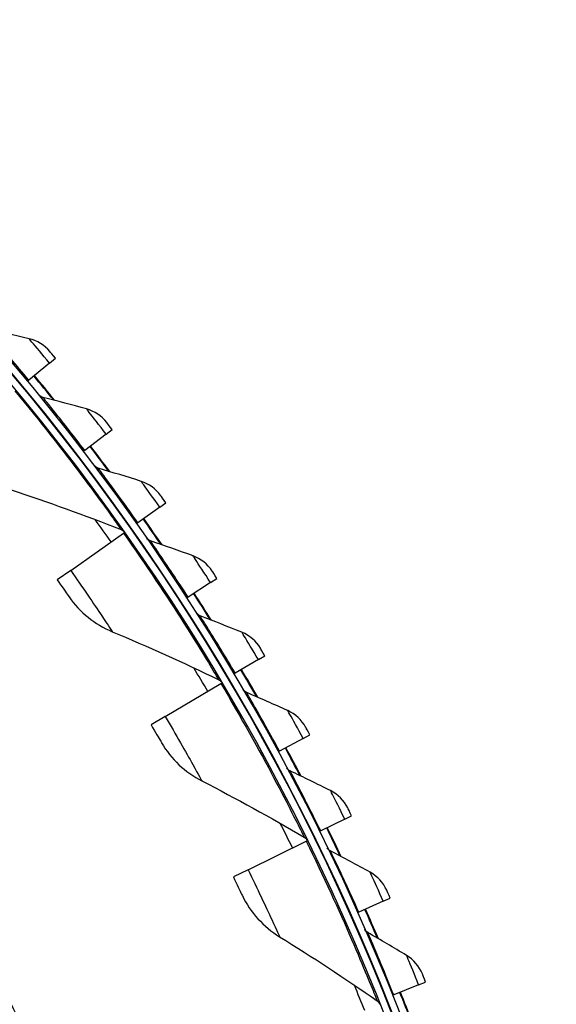
# Model space of a CAD drawing. Units: inches. Extents: x -13.3 to 67.7, y 1.3 to 50.9.
# Drawn here: x 8.1 to 9.9, y 16 to 19.4 of the extents above; entities that cross this region are included whole.
import ezdxf

# ---------------------------------------------------------------- set-up
doc = ezdxf.new("R2010")
doc.units = ezdxf.units.IN
doc.header["$LTSCALE"] = 4
doc.header["$MEASUREMENT"] = 0
doc.layers.add('Visible (ANSI)', color=7, linetype='Continuous')
doc.layers.add('Visible Narrow (ANSI)', color=7, linetype='Continuous')

msp = doc.modelspace()

# ---------------------------------------------------------------- linework, layer by layer
at = {"layer": 'Visible (ANSI)'}
for p, q in [((8.17382, 18.22701), (8.10165, 18.16726)), ((8.17382, 18.22701), (8.19426, 18.24392)), ((8.10165, 18.16726), (8.09781, 18.16408)), ((8.37109, 17.97903), (8.39217, 17.99514)), ((8.37109, 17.97903), (8.29665, 17.92214)), ((8.29665, 17.92214), (8.29269, 17.91912)), ((8.55855, 17.72356), (8.48195, 17.66962)), ((8.55855, 17.72356), (8.58024, 17.73884)), ((8.48195, 17.66962), (8.47788, 17.66675)), ((8.24759, 17.50298), (8.43254, 17.63318)), ((8.43254, 17.63318), (8.43589, 17.63554)), ((8.24759, 17.50298), (8.2008, 17.47004)), ((8.73592, 17.46098), (8.75819, 17.4754)), ((8.73592, 17.46098), (8.65728, 17.41006)), ((8.65728, 17.41006), (8.6531, 17.40736)), ((8.90293, 17.1917), (8.82236, 17.14388)), ((8.90293, 17.1917), (8.92574, 17.20523)), ((8.82236, 17.14388), (8.81807, 17.14133)), ((8.57778, 16.99255), (8.77236, 17.10785)), ((8.77236, 17.10785), (8.77588, 17.10994)), ((8.57778, 16.99255), (8.52855, 16.96338)), ((9.05932, 16.91611), (9.08264, 16.92875)), ((9.05932, 16.91611), (8.97694, 16.87146)), ((8.97694, 16.87146), (8.97256, 16.86909)), ((9.20485, 16.63463), (9.22865, 16.64636)), ((9.20485, 16.63463), (9.1208, 16.59323)), ((9.1208, 16.59323), (9.11633, 16.59103)), ((8.86695, 16.45781), (9.06997, 16.55751)), ((9.06997, 16.55751), (9.07365, 16.55932)), ((8.86695, 16.45781), (8.81559, 16.43259)), ((9.33931, 16.34771), (9.25371, 16.30961)), ((9.33931, 16.34771), (9.36354, 16.35849)), ((9.25371, 16.30961), (9.24916, 16.30759)), ((9.46249, 16.05576), (9.48713, 16.06559)), ((9.46249, 16.05576), (9.37547, 16.02103)), ((9.37547, 16.02103), (9.37085, 16.01918))]:
    msp.add_line(p, q, dxfattribs=at)
at = {"layer": 'Visible (ANSI)', "flags": 128}
msp.add_lwpolyline([(8.10722, 15.84573, 0.0063322), (8.03419, 16.0018, 0.0063322)], format="xyb", dxfattribs=at)
at = {"layer": 'Visible (ANSI)'}
for radius, start, end in [(8.0343, 89.308822, 89.208822), (8.0093, 89.308822, 89.208822), (8.007, 94.014274, 93.914274), (7.982, 94.014274, 93.914274), (8.06249, 38.844399, 39.619586), (8.0648, 38.822409, 39.619586), (8.06249, 36.611948, 37.387135), (8.0648, 36.589958, 37.387135), (8.06249, 34.379496, 35.154683), (8.0648, 34.357506, 35.154683), (8.06249, 32.147045, 32.922232), (8.0648, 32.125055, 32.922232), (8.06249, 29.914593, 30.68978), (8.0648, 29.892603, 30.68978), (8.06249, 27.682142, 28.457329), (8.0648, 27.660152, 28.457329), (8.06249, 25.44969, 26.224877), (8.0648, 25.4277, 26.224877), (8.06249, 23.217239, 23.992426), (8.0648, 23.195249, 23.992426), (8.06249, 20.984787, 21.759974), (8.0648, 20.962797, 21.759974)]:
    msp.add_arc((1.90903, 13.04071), radius, start, end, dxfattribs=at)
for points in [[(8.10226, 18.31225), (8.05104, 18.32425), (7.99987, 18.33567), (7.94879, 18.3465)], [(8.17475, 18.26739), (8.15617, 18.28966), (8.13027, 18.30569), (8.10226, 18.31225)], [(8.15088, 18.1072), (8.14569, 18.10852), (8.14094, 18.11154), (8.13755, 18.1157)], [(8.30291, 18.067), (8.25219, 18.08099), (8.20151, 18.09439), (8.15088, 18.1072)], [(8.37359, 18.01935), (8.3559, 18.04233), (8.33064, 18.05935), (8.30291, 18.067)], [(8.3435, 17.86021), (8.33836, 17.86173), (8.33374, 17.86494), (8.33051, 17.86922)], [(8.49385, 17.81412), (8.44371, 17.83007), (8.39359, 17.84544), (8.3435, 17.86021)], [(8.56262, 17.76376), (8.54584, 17.7874), (8.52126, 17.8054), (8.49385, 17.81412)], [(8.03998, 17.7842), (8.16781, 17.74219), (8.29572, 17.69613), (8.4235, 17.646)], [(8.4235, 17.646), (8.428, 17.64423), (8.43196, 17.64112), (8.43474, 17.63717)], [(8.52636, 17.60591), (8.52128, 17.60762), (8.51678, 17.61101), (8.51373, 17.61542)], [(8.67479, 17.55399), (8.62532, 17.57189), (8.57583, 17.58919), (8.52636, 17.60591)], [(8.74155, 17.50099), (8.7257, 17.52527), (8.70184, 17.54421), (8.67479, 17.55399)], [(8.24209, 17.41081), (8.27903, 17.35726), (8.3318, 17.31469), (8.39284, 17.28917)], [(8.69917, 17.34467), (8.69416, 17.34659), (8.6898, 17.35015), (8.68692, 17.35467)], [(8.84547, 17.28701), (8.79672, 17.30682), (8.74795, 17.32604), (8.69917, 17.34467)], [(8.39284, 17.28917), (8.51698, 17.23727), (8.6409, 17.18134), (8.76435, 17.12134)], [(8.91011, 17.23145), (8.89522, 17.25633), (8.87211, 17.27619), (8.84547, 17.28701)], [(8.76435, 17.12134), (8.7687, 17.11923), (8.7724, 17.11582), (8.77487, 17.11166)], [(8.86167, 17.07691), (8.85674, 17.07901), (8.85252, 17.08274), (8.84982, 17.08737)], [(9.00561, 17.01359), (8.95768, 17.03528), (8.90969, 17.05639), (8.86167, 17.07691)], [(9.06804, 16.95555), (9.05413, 16.981), (9.03182, 17.00173), (9.00561, 17.01359)], [(8.56507, 16.90109), (8.5977, 16.84482), (8.64697, 16.79824), (8.70582, 16.76802)], [(9.01362, 16.80301), (9.00877, 16.80531), (9.0047, 16.8092), (9.00218, 16.81393)], [(9.15499, 16.73414), (9.10793, 16.75768), (9.0608, 16.78064), (9.01362, 16.80301)], [(8.70582, 16.76802), (8.82552, 16.70655), (8.94467, 16.64107), (9.06304, 16.57159)], [(9.21511, 16.67371), (9.2022, 16.69968), (9.18071, 16.72127), (9.15499, 16.73414)], [(9.06304, 16.57159), (9.06721, 16.56914), (9.07063, 16.56545), (9.07277, 16.56111)], [(9.15478, 16.5234), (9.15003, 16.52589), (9.14611, 16.52993), (9.14378, 16.53476)], [(9.29336, 16.44908), (9.24726, 16.47443), (9.20106, 16.49921), (9.15478, 16.5234)], [(9.35108, 16.38635), (9.33919, 16.4128), (9.31856, 16.43522), (9.29336, 16.44908)], [(8.84711, 16.36763), (8.87524, 16.30897), (8.9207, 16.25868), (8.97701, 16.22393)], [(9.28494, 16.23851), (9.2803, 16.24118), (9.27654, 16.24537), (9.2744, 16.25029)], [(9.42052, 16.15884), (9.37544, 16.18598), (9.33025, 16.21253), (9.28494, 16.23851)], [(8.97701, 16.22393), (9.09152, 16.15328), (9.20517, 16.07867), (9.31773, 16.00012)], [(9.47576, 16.09392), (9.46491, 16.12081), (9.44517, 16.14401), (9.42052, 16.15884)], [(9.31773, 16.00012), (9.3217, 15.99735), (9.32482, 15.9934), (9.32661, 15.98891)]]:
    msp.add_open_spline(points, degree=3, dxfattribs=at)
for points, knots in [([(8.19426, 18.24392), (8.1849, 18.25523), (8.17611, 18.26576), (8.17491, 18.2672), (8.1748, 18.26733), (8.17475, 18.26739), (8.17475, 18.26739)], [1.5707963, 1.5707963, 1.5707963, 1.5707963, 3.0133487, 3.0133487, 3.0133487, 3.1415927, 3.1415927, 3.1415927, 3.1415927]), ([(8.39217, 17.99514), (8.38326, 18.0068), (8.37489, 18.01767), (8.37375, 18.01916), (8.37364, 18.01929), (8.37359, 18.01935), (8.37359, 18.01935)], [1.5707963, 1.5707963, 1.5707963, 1.5707963, 3.0133487, 3.0133487, 3.0133487, 3.1415927, 3.1415927, 3.1415927, 3.1415927]), ([(8.58024, 17.73884), (8.57179, 17.75084), (8.56385, 17.76202), (8.56277, 17.76355), (8.56267, 17.76369), (8.56262, 17.76376), (8.56262, 17.76376)], [1.5707963, 1.5707963, 1.5707963, 1.5707963, 3.0133487, 3.0133487, 3.0133487, 3.1415927, 3.1415927, 3.1415927, 3.1415927]), ([(8.2008, 17.47004), (8.2168, 17.44731), (8.23221, 17.4251), (8.23859, 17.41587), (8.24089, 17.41254), (8.24209, 17.41081), (8.24209, 17.41081)], [1.5707963, 1.5707963, 1.5707963, 1.5707963, 2.7258671, 2.7258671, 2.7258671, 3.1415927, 3.1415927, 3.1415927, 3.1415927]), ([(8.75819, 17.4754), (8.75021, 17.48772), (8.74272, 17.49921), (8.74169, 17.50078), (8.7416, 17.50092), (8.74155, 17.50099), (8.74155, 17.50099)], [1.5707963, 1.5707963, 1.5707963, 1.5707963, 3.0133487, 3.0133487, 3.0133487, 3.1415927, 3.1415927, 3.1415927, 3.1415927]), ([(8.92574, 17.20523), (8.91825, 17.21786), (8.9112, 17.22963), (8.91024, 17.23124), (8.91016, 17.23138), (8.91011, 17.23145), (8.91011, 17.23145)], [1.5707963, 1.5707963, 1.5707963, 1.5707963, 3.0133487, 3.0133487, 3.0133487, 3.1415927, 3.1415927, 3.1415927, 3.1415927]), ([(8.52855, 16.96338), (8.54272, 16.93946), (8.55634, 16.91612), (8.56198, 16.90641), (8.56401, 16.90292), (8.56507, 16.90109), (8.56507, 16.90109)], [1.5707963, 1.5707963, 1.5707963, 1.5707963, 2.7258671, 2.7258671, 2.7258671, 3.1415927, 3.1415927, 3.1415927, 3.1415927]), ([(9.08264, 16.92875), (9.07564, 16.94165), (9.06906, 16.95369), (9.06816, 16.95533), (9.06808, 16.95548), (9.06804, 16.95555), (9.06804, 16.95555)], [1.5707963, 1.5707963, 1.5707963, 1.5707963, 3.0133487, 3.0133487, 3.0133487, 3.1415927, 3.1415927, 3.1415927, 3.1415927]), ([(9.22865, 16.64636), (9.22216, 16.65952), (9.21606, 16.67181), (9.21522, 16.67349), (9.21515, 16.67364), (9.21511, 16.67371), (9.21511, 16.67371)], [1.5707963, 1.5707963, 1.5707963, 1.5707963, 3.0133487, 3.0133487, 3.0133487, 3.1415927, 3.1415927, 3.1415927, 3.1415927]), ([(8.81559, 16.43259), (8.82784, 16.40763), (8.83959, 16.38329), (8.84445, 16.37318), (8.8462, 16.36953), (8.84711, 16.36763), (8.84711, 16.36763)], [1.5707963, 1.5707963, 1.5707963, 1.5707963, 2.7258671, 2.7258671, 2.7258671, 3.1415927, 3.1415927, 3.1415927, 3.1415927]), ([(9.36354, 16.35849), (9.35758, 16.3719), (9.35195, 16.38441), (9.35118, 16.38613), (9.35112, 16.38628), (9.35108, 16.38635), (9.35108, 16.38635)], [1.5707963, 1.5707963, 1.5707963, 1.5707963, 3.0133487, 3.0133487, 3.0133487, 3.1415927, 3.1415927, 3.1415927, 3.1415927]), ([(9.48713, 16.06559), (9.48169, 16.07922), (9.47655, 16.09195), (9.47585, 16.09369), (9.47579, 16.09384), (9.47576, 16.09392), (9.47576, 16.09392)], [1.5707963, 1.5707963, 1.5707963, 1.5707963, 3.0133487, 3.0133487, 3.0133487, 3.1415927, 3.1415927, 3.1415927, 3.1415927])]:
    msp.add_open_spline(points, degree=3, knots=knots, dxfattribs=at)
at = {"layer": 'Visible Narrow (ANSI)'}
for start, end in [(35.145063, 35.837609), (30.650574, 31.34312), (26.156085, 26.848631), (21.661595, 22.354141)]:
    msp.add_arc((1.90903, 13.04071), 7.92483, start, end, dxfattribs=at)
for points, knots in [([(8.10165, 18.16726), (8.0584, 18.2195), (8.01476, 18.27063), (7.98591, 18.30394), (7.9623, 18.3312), (7.94879, 18.3465), (7.94879, 18.3465)], [1.5707963, 1.5707963, 1.5707963, 1.5707963, 2.434495, 2.434495, 2.434495, 3.1415927, 3.1415927, 3.1415927, 3.1415927]), ([(8.17382, 18.22701), (8.14914, 18.25682), (8.12465, 18.28587), (8.11205, 18.30073), (8.10569, 18.30824), (8.10226, 18.31225), (8.10226, 18.31225)], [1.5707963, 1.5707963, 1.5707963, 1.5707963, 2.6142334, 2.6142334, 2.6142334, 3.1415927, 3.1415927, 3.1415927, 3.1415927]), ([(8.0526, 18.13026), (8.13928, 18.02562), (8.22267, 17.91885), (8.28675, 17.83358), (8.35117, 17.74787), (8.39602, 17.68473), (8.41413, 17.65923), (8.42036, 17.65045), (8.4235, 17.646), (8.4235, 17.646)], [1.5707963, 1.5707963, 1.5707963, 1.5707963, 2.2389127, 2.2389127, 2.2389127, 2.9105415, 2.9105415, 2.9105415, 3.1415927, 3.1415927, 3.1415927, 3.1415927]), ([(8.29665, 17.92214), (8.25547, 17.97603), (8.21385, 18.02882), (8.18632, 18.06322), (8.16379, 18.09139), (8.15088, 18.1072), (8.15088, 18.1072)], [1.5707963, 1.5707963, 1.5707963, 1.5707963, 2.434495, 2.434495, 2.434495, 3.1415927, 3.1415927, 3.1415927, 3.1415927]), ([(8.37109, 17.97903), (8.34759, 18.00979), (8.32426, 18.03976), (8.31224, 18.0551), (8.30617, 18.06285), (8.30291, 18.067), (8.30291, 18.067)], [1.5707963, 1.5707963, 1.5707963, 1.5707963, 2.6142334, 2.6142334, 2.6142334, 3.1415927, 3.1415927, 3.1415927, 3.1415927]), ([(8.48195, 17.66962), (8.4429, 17.72507), (8.40337, 17.77944), (8.3772, 17.81489), (8.35578, 17.84391), (8.3435, 17.86021), (8.3435, 17.86021)], [1.5707963, 1.5707963, 1.5707963, 1.5707963, 2.434495, 2.434495, 2.434495, 3.1415927, 3.1415927, 3.1415927, 3.1415927]), ([(8.55855, 17.72356), (8.53627, 17.75521), (8.51412, 17.78607), (8.50271, 17.80187), (8.49695, 17.80985), (8.49385, 17.81412), (8.49385, 17.81412)], [1.5707963, 1.5707963, 1.5707963, 1.5707963, 2.6142334, 2.6142334, 2.6142334, 3.1415927, 3.1415927, 3.1415927, 3.1415927]), ([(8.43254, 17.63318), (8.51076, 17.52207), (8.58552, 17.4091), (8.64272, 17.31907), (8.70023, 17.22856), (8.73999, 17.16211), (8.75604, 17.13526), (8.76157, 17.12603), (8.76435, 17.12134), (8.76435, 17.12134)], [1.5707963, 1.5707963, 1.5707963, 1.5707963, 2.2389127, 2.2389127, 2.2389127, 2.9105415, 2.9105415, 2.9105415, 3.1415927, 3.1415927, 3.1415927, 3.1415927]), ([(8.65728, 17.41006), (8.62041, 17.46699), (8.58303, 17.52286), (8.55827, 17.5593), (8.53799, 17.58914), (8.52636, 17.60591), (8.52636, 17.60591)], [1.5707963, 1.5707963, 1.5707963, 1.5707963, 2.434495, 2.434495, 2.434495, 3.1415927, 3.1415927, 3.1415927, 3.1415927]), ([(8.73592, 17.46098), (8.71488, 17.49348), (8.69395, 17.52518), (8.68317, 17.54141), (8.67773, 17.54961), (8.67479, 17.55399), (8.67479, 17.55399)], [1.5707963, 1.5707963, 1.5707963, 1.5707963, 2.6142334, 2.6142334, 2.6142334, 3.1415927, 3.1415927, 3.1415927, 3.1415927]), ([(8.24759, 17.50298), (8.28927, 17.44377), (8.32964, 17.38436), (8.35646, 17.34418), (8.37977, 17.30925), (8.39284, 17.28917), (8.39284, 17.28917)], [1.5707963, 1.5707963, 1.5707963, 1.5707963, 2.4111239, 2.4111239, 2.4111239, 3.1415927, 3.1415927, 3.1415927, 3.1415927]), ([(8.82236, 17.14388), (8.78774, 17.2022), (8.75256, 17.25948), (8.72924, 17.29686), (8.71014, 17.32746), (8.69917, 17.34467), (8.69917, 17.34467)], [1.5707963, 1.5707963, 1.5707963, 1.5707963, 2.434495, 2.434495, 2.434495, 3.1415927, 3.1415927, 3.1415927, 3.1415927]), ([(8.90293, 17.1917), (8.88317, 17.22499), (8.86349, 17.25748), (8.85335, 17.27411), (8.84823, 17.28252), (8.84547, 17.28701), (8.84547, 17.28701)], [1.5707963, 1.5707963, 1.5707963, 1.5707963, 2.6142334, 2.6142334, 2.6142334, 3.1415927, 3.1415927, 3.1415927, 3.1415927]), ([(8.77236, 17.10785), (8.84163, 16.99096), (8.90731, 16.87247), (8.95728, 16.77824), (9.00752, 16.68351), (9.04195, 16.61414), (9.05585, 16.58612), (9.06063, 16.57648), (9.06304, 16.57159), (9.06304, 16.57159)], [1.5707963, 1.5707963, 1.5707963, 1.5707963, 2.2389127, 2.2389127, 2.2389127, 2.9105415, 2.9105415, 2.9105415, 3.1415927, 3.1415927, 3.1415927, 3.1415927]), ([(8.97694, 16.87146), (8.94462, 16.93109), (8.91171, 16.9897), (8.88985, 17.02796), (8.87196, 17.05928), (8.86167, 17.07691), (8.86167, 17.07691)], [1.5707963, 1.5707963, 1.5707963, 1.5707963, 2.434495, 2.434495, 2.434495, 3.1415927, 3.1415927, 3.1415927, 3.1415927]), ([(8.57778, 16.99255), (8.61469, 16.93026), (8.65028, 16.86787), (8.67387, 16.82571), (8.69437, 16.78906), (8.70582, 16.76802), (8.70582, 16.76802)], [1.5707963, 1.5707963, 1.5707963, 1.5707963, 2.4111239, 2.4111239, 2.4111239, 3.1415927, 3.1415927, 3.1415927, 3.1415927]), ([(9.05932, 16.91611), (9.04087, 16.95014), (9.02247, 16.98337), (9.01299, 17.00039), (9.00819, 17.00899), (9.00561, 17.01359), (9.00561, 17.01359)], [1.5707963, 1.5707963, 1.5707963, 1.5707963, 2.6142334, 2.6142334, 2.6142334, 3.1415927, 3.1415927, 3.1415927, 3.1415927]), ([(9.1208, 16.59323), (9.09083, 16.65408), (9.06022, 16.71392), (9.03987, 16.753), (9.02322, 16.785), (9.01362, 16.80301), (9.01362, 16.80301)], [1.5707963, 1.5707963, 1.5707963, 1.5707963, 2.434495, 2.434495, 2.434495, 3.1415927, 3.1415927, 3.1415927, 3.1415927]), ([(9.20485, 16.63463), (9.18774, 16.66936), (9.17065, 16.70329), (9.16184, 16.72066), (9.15739, 16.72944), (9.15499, 16.73414), (9.15499, 16.73414)], [1.5707963, 1.5707963, 1.5707963, 1.5707963, 2.6142334, 2.6142334, 2.6142334, 3.1415927, 3.1415927, 3.1415927, 3.1415927]), ([(9.06997, 16.55751), (9.12987, 16.43555), (9.18606, 16.31228), (9.22849, 16.21442), (9.27115, 16.11604), (9.30004, 16.04419), (9.3117, 16.01517), (9.31571, 16.00518), (9.31773, 16.00012), (9.31773, 16.00012)], [1.5707963, 1.5707963, 1.5707963, 1.5707963, 2.2389127, 2.2389127, 2.2389127, 2.9105415, 2.9105415, 2.9105415, 3.1415927, 3.1415927, 3.1415927, 3.1415927]), ([(9.25371, 16.30961), (9.22613, 16.37157), (9.19788, 16.43257), (9.17907, 16.47241), (9.16367, 16.50503), (9.15478, 16.5234), (9.15478, 16.5234)], [1.5707963, 1.5707963, 1.5707963, 1.5707963, 2.434495, 2.434495, 2.434495, 3.1415927, 3.1415927, 3.1415927, 3.1415927]), ([(8.86695, 16.45781), (8.89887, 16.39282), (8.92946, 16.32783), (8.94967, 16.28395), (8.96724, 16.24581), (8.97701, 16.22393), (8.97701, 16.22393)], [1.5707963, 1.5707963, 1.5707963, 1.5707963, 2.4111239, 2.4111239, 2.4111239, 3.1415927, 3.1415927, 3.1415927, 3.1415927]), ([(9.33931, 16.34771), (9.32357, 16.38307), (9.30781, 16.41764), (9.29968, 16.43534), (9.29557, 16.44429), (9.29336, 16.44908), (9.29336, 16.44908)], [1.5707963, 1.5707963, 1.5707963, 1.5707963, 2.6142334, 2.6142334, 2.6142334, 3.1415927, 3.1415927, 3.1415927, 3.1415927]), ([(9.37547, 16.02103), (9.35033, 16.08402), (9.32447, 16.14607), (9.30723, 16.18661), (9.29311, 16.21981), (9.28494, 16.23851), (9.28494, 16.23851)], [1.5707963, 1.5707963, 1.5707963, 1.5707963, 2.434495, 2.434495, 2.434495, 3.1415927, 3.1415927, 3.1415927, 3.1415927]), ([(9.46249, 16.05576), (9.44814, 16.09171), (9.43374, 16.12686), (9.42631, 16.14487), (9.42255, 16.15397), (9.42052, 16.15884), (9.42052, 16.15884)], [1.5707963, 1.5707963, 1.5707963, 1.5707963, 2.6142334, 2.6142334, 2.6142334, 3.1415927, 3.1415927, 3.1415927, 3.1415927])]:
    msp.add_open_spline(points, degree=3, knots=knots, dxfattribs=at)

doc.saveas('drawing.dxf')
